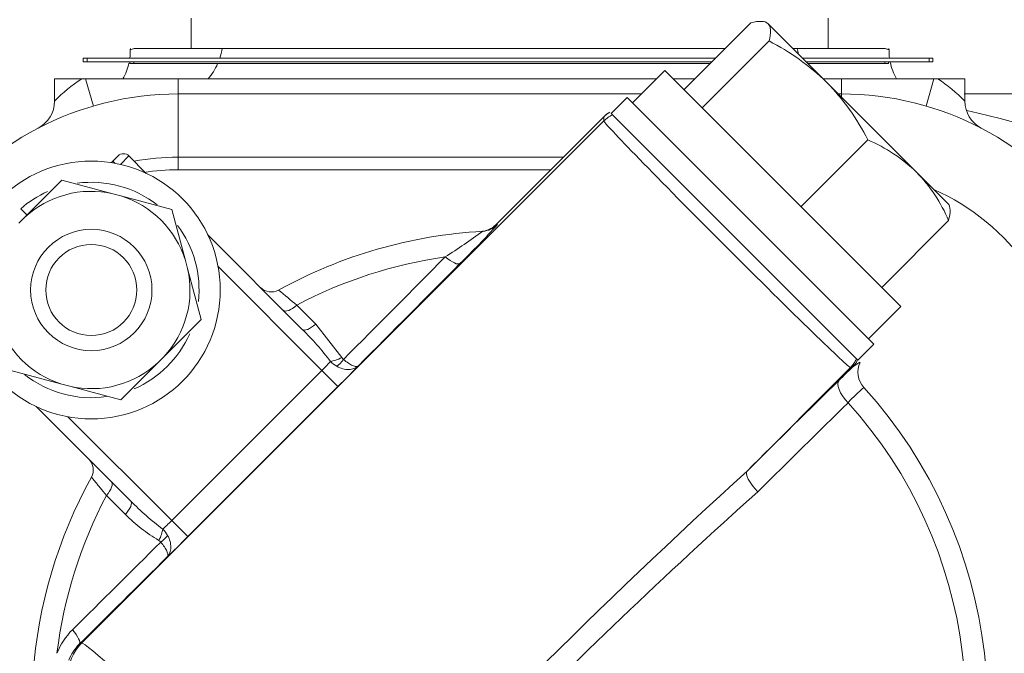
# Model space of a CAD drawing. Units: millimetres. Extents: x 0 to 408, y 0 to 202.
# Drawn here: x 48 to 56, y 172 to 177 of the extents above; entities that cross this region are included whole.
import ezdxf
from ezdxf.enums import TextEntityAlignment as Align
from ezdxf.lldxf.tags import DXFTag

# ---------------------------------------------------------------- set-up
doc = ezdxf.new("R2010")
doc.units = ezdxf.units.MM
for name, color, linetype in [('13311006_ESPARRA', 7, 'Continuous'), ('13811042', 7, 'Continuous'), ('17611006', 7, 'Continuous'), ('18011009', 7, 'Continuous'), ('54120008_DIN-934', 7, 'Continuous'), ('56000073_ARANDEL', 7, 'Continuous'), ('DIAMETROM8_DIN12', 7, 'Continuous'), ('DIAMETROM8_DIN_1', 7, 'Continuous'), ('M00000016', 7, 'Continuous'), ('M00000019', 7, 'Continuous'), ('Predeterminado', 7, 'Continuous')]:
    doc.layers.add(name, color=color, linetype=linetype)
doc.styles.add('SEACAD_Arial', font='arial.ttf')
tags = doc.linetypes.add('HIDDEN2', pattern=[4.7625, 3.175, -1.5875]).pattern_tags.tags
tags[6:7] = [DXFTag(74, 4), DXFTag(75, 0), DXFTag(340, '0'), DXFTag(46, 0.0), DXFTag(50, 0.0), DXFTag(44, 0.0), DXFTag(45, 0.0)]
tags[4:5] = [DXFTag(74, 4), DXFTag(75, 0), DXFTag(340, '0'), DXFTag(46, 0.0), DXFTag(50, 0.0), DXFTag(44, 0.0), DXFTag(45, 0.0)]
doc.dimstyles.new('SOLE', dxfattribs={"dimtxt": 2.6, "dimasz": 2.08, "dimexe": 1.3, "dimexo": 1.3, "dimgap": 0.65, "dimtad": 1, "dimlfac": 8.333333, "dimdsep": 46, "dimtxsty": 'SEACAD_Arial', "dimblk1": '_SE_FILLED', "dimblk2": '_SE_FILLED', "dimsah": 1, "dimcen": 1.3, "dimadec": 0, "dimazin": 0, "dimtfac": 0.7, "dimtdec": 3, "dimtmove": 0, "dimatfit": 3, "dimfxl": 1, "dimarcsym": 0})

# ---------------------------------------------------------------- blocks, each defined once
blk = doc.blocks.new('SE1')
at = {"layer": '13311006_ESPARRA', "color": 7, "linetype": 'HIDDEN2', "lineweight": 18}
for radius in [0.48, 0.36]:
    blk.add_circle((48.6197, 175.2945), radius, dxfattribs=at)
at = {"layer": '13811042', "color": 7, "linetype": 'Continuous', "lineweight": 18}
for p, q in [((48.5425, 172.5014), (52.6727, 176.6316)), ((52.6727, 176.6642), (51.8195, 175.8109)), ((52.6727, 176.6316), (52.6727, 176.6642)), ((48.9167, 176.3551), (48.8498, 176.2882)), ((48.7894, 176.3127), (48.8045, 176.2976)), ((50.4436, 174.6585), (49.6228, 175.4793)), ((50.2452, 175.1751), (50.3951, 175.0252)), ((50.3951, 175.0252), (50.6001, 174.7604)), ((53.8061, 173.8623), (54.6241, 174.6803)), ((54.6365, 174.6803), (54.6241, 174.6803)), ((49.2556, 173.4706), (50.4436, 174.6585)), ((50.4436, 174.6585), (50.5708, 174.5313)), ((50.5708, 174.5313), (49.3829, 173.3433)), ((48.4349, 174.2914), (49.2556, 173.4706)), ((48.889, 173.5191), (48.7391, 173.669)), ((49.2556, 173.4706), (49.3829, 173.3433)), ((48.5248, 172.4925), (48.5425, 172.5014))]:
    blk.add_line(p, q, dxfattribs=at)
at = {"layer": '13811042', "color": 7, "linetype": 'HIDDEN2', "lineweight": 18}
for p, q in [((52.6727, 176.6642), (51.8195, 175.8109)), ((52.6727, 176.6642), (52.6727, 176.6642)), ((52.7419, 176.6798), (54.6722, 174.7495)), ((48.7894, 176.3127), (48.8318, 176.3551)), ((48.9167, 176.3551), (49.0548, 176.217)), ((48.7787, 176.302), (48.7894, 176.3127)), ((51.8195, 175.8109), (51.8195, 175.8109)), ((49.5423, 175.7296), (50.2887, 174.9832)), ((48.931, 173.6255), (48.1846, 174.3719))]:
    blk.add_line(p, q, dxfattribs=at)
for centre, radius, start, end in [((52.8424, 176.4944), 0.24, 120.52249, 134.99128), ((48.8743, 176.3127), 0.06, 45, 135), ((51.6921, 175.9384), 0.1802, 273.42674, 314.98224), ((51.929, 171.9852), 3.78, 93.24478, 118.92335), ((50.0428, 175.3988), 0.12, 225, 298.92335), ((64.8234, 164.1353), 14.6619, 134.01051, 134.56443), ((51.929, 171.9852), 3.78, 331.07665, 42.18374), ((48.5154, 173.8714), 0.12, 331.07665, 45), ((90.1529, 134.0183), 53.9318, 132.37188, 137.3435), ((51.929, 171.9852), 3.78, 151.07665, 250.23298)]:
    blk.add_arc(centre, radius, start, end, dxfattribs=at)
at = {"layer": '13811042', "color": 7, "linetype": 'Continuous', "lineweight": 18}
for centre, radius, start, end in [((46.9011, 180.2759), 6.6518, 314.16305, 317.84466), ((52.0562, 171.858), 3.96, 93.24478, 93.42781), ((47.9758, 180.8949), 6.3529, 302.81853, 306.05874), ((51.929, 171.9852), 3.607, 98.12977, 117.82695), ((60.7426, 188.1015), 16.6519, 230.27723, 230.9202), ((48.5046, 173.1877), 2.5311, 37.53683, 45.18318), ((50.6382, 174.7812), 0.0434, 208.59582, 235.98764), ((50.657, 174.8635), 0.1974, 222.606, 240.85021), ((54.8985, 174.3776), 0.4003, 120.09732, 130.8808), ((55.4686, 173.638), 1.1532, 129.8301, 138.43865), ((51.929, 171.9852), 3.607, 332.17305, 42.09015), ((51.929, 171.9852), 3.607, 152.17305, 173.07202), ((82.6513, 141.5288), 43.151, 131.79607, 135.69568), ((50.7264, 175.4095), 2.531, 224.8167, 232.46329), ((49.7948, 174.4155), 1.2744, 224.70171, 239.79998), ((49.0508, 173.2573), 0.1973, 29.14309, 47.40069), ((49.133, 173.276), 0.0433, 33.99847, 61.41807), ((48.8464, 172.2267), 0.5344, 134.68193, 158.75645), ((48.7815, 172.2314), 0.3661, 134.50063, 158.5593)]:
    blk.add_arc(centre, radius, start, end, dxfattribs=at)
for centre, major_axis, ratio, start_param, end_param in [((52.8424, 176.4619), (-0.24, 0), 0.999695, 5.144596, 5.497635), ((53.6487, 175.6562), (0.9758, -0.9758), 0.014419, 3.159046, 6.265732), ((51.7048, 175.9389), (0.0102, -0.1797), 0.999657, 0, 0.728937), ((49.7939, 174.1203), (5.6334, 5.6334), 0.017452, -1.44219, -1.295686), ((51.4081, 175.6314), (0.1279, -0.1267), 0.271612, 5.056574, 6.26505), ((50.2215, 175.22), (-0.0849, -0.0849), 0.407681, 0, 1.445468), ((50.3735, 175.068), (-0.0849, -0.0849), 0.382602, 0, 1.445468), ((50.5814, 174.7995), (-0.1045, -0.059), 0.360438, 0.657846, 1.546537), ((50.4399, 174.6622), (-0.0849, -0.0849), 0.043638, 1.570796, 2.534702), ((50.5954, 174.7841), (-0.0658, -0.1003), 0.312225, 0.632639, 1.383532), ((50.5671, 174.535), (0.2121, 0.2121), 0.017455, 4.712389, 5.563884), ((54.4544, 174.85), (0, -0.24), 0.999695, 0.78555, 1.138589), ((54.4668, 174.85), (0, -0.24), 0.999695, 0.78555, 1.09992), ((54.6623, 174.4541), (-0.1262, 0.1283), 0.423042, 0.019262, 1.55275), ((52.1537, 171.7605), (6.0204, 6.0204), 0.017452, 1.133926, 1.260496), ((53.9334, 173.7351), (-0.1266, 0.128), 0.305298, 0.018328, 1.551817), ((48.6941, 173.6927), (0.0849, 0.0849), 0.407681, 4.837717, 6.283185), ((48.8462, 173.5407), (0.0849, 0.0849), 0.382602, 4.837717, 6.283185), ((49.2519, 173.4743), (-0.0849, -0.0849), 0.043638, 0.606891, 1.570796), ((49.1147, 173.3328), (0.059, 0.1045), 0.360438, 4.736648, 5.625339), ((49.7939, 174.1203), (-5.6334, -5.6334), 0.017452, 1.316264, 1.44219), ((49.1301, 173.3188), (0.1003, 0.0658), 0.312225, 4.899653, 5.650546), ((49.3792, 173.347), (-0.2121, -0.2121), 0.017455, 0.719302, 1.570796), ((48.3976, 172.6198), (0.1267, -0.1279), 0.251755, 0.018034, 1.226511), ((48.797, 172.2468), (-0.1611, 0.322), 0.998478, 0.321964, 1.891847), ((49.5175, 171.525), (-0.9758, 0.9758), 0.038736, 3.272625, 6.265732)]:
    blk.add_ellipse(centre, major_axis=major_axis, ratio=ratio, start_param=start_param, end_param=end_param, dxfattribs=at)
at = {"layer": '13811042', "color": 7, "linetype": 'HIDDEN2', "lineweight": 18}
for centre, major_axis, ratio, start_param, end_param in [((49.8761, 174.0381), (5.7524, 5.7524), 0.017452, -1.439422, -1.295686), ((54.8633, 174.6444), (-0.1334, -0.1209), 0.999847, 5.106199, 6.283185), ((52.0311, 171.8831), (6.1475, 6.1475), 0.017452, 1.133926, 1.260496), ((49.8761, 174.0381), (-5.7524, -5.7524), 0.017452, 1.316264, 1.439422)]:
    blk.add_ellipse(centre, major_axis=major_axis, ratio=ratio, start_param=start_param, end_param=end_param, dxfattribs=at)
blk.add_open_spline([(52.7205, 176.7012), (52.7031, 176.6909), (52.6871, 176.6785), (52.6727, 176.6642)], degree=3, dxfattribs=at)
blk.add_open_spline([(51.8195, 175.8109), (51.8039, 175.7953), (51.7859, 175.783), (51.746, 175.765), (51.7248, 175.7598), (51.7028, 175.7584)], degree=3, knots=[0, 0, 0, 0, 0.5, 0.5, 1, 1, 1, 1], dxfattribs=at)
at = {"layer": '13811042', "color": 7, "linetype": 'Continuous', "lineweight": 18}
for points, knots in [([(50.5608, 174.6911), (50.5765, 174.6824), (50.5925, 174.6759), (50.6247, 174.6673), (50.6406, 174.6652), (50.6706, 174.6656), (50.6847, 174.668), (50.7095, 174.6771), (50.7205, 174.6838), (50.7292, 174.6921)], [0, 0, 0, 0, 0.25, 0.25, 0.5, 0.5, 0.75, 0.75, 1, 1, 1, 1]), ([(50.6139, 174.7453), (50.6274, 174.7343), (50.6403, 174.7247), (50.6651, 174.7084), (50.6765, 174.7019), (50.697, 174.6925), (50.7058, 174.6897), (50.7202, 174.688), (50.7257, 174.6891), (50.7292, 174.6921)], [0, 0, 0, 0, 0.25, 0.25, 0.5, 0.5, 0.75, 0.75, 1, 1, 1, 1]), ([(48.7391, 173.669), (48.7221, 173.6899), (48.7063, 173.7092), (48.6847, 173.7356), (48.6778, 173.744), (48.6651, 173.7595), (48.6592, 173.7665), (48.6433, 173.7858), (48.6348, 173.7961), (48.6235, 173.8098), (48.6205, 173.8134), (48.6205, 173.8134)], [0, 0, 0, 0, 0.25, 0.25, 0.375, 0.375, 0.5, 0.5, 0.75, 0.75, 1, 1, 1, 1]), ([(49.1689, 173.3003), (49.1799, 173.2868), (49.1895, 173.2739), (49.2058, 173.2491), (49.2123, 173.2377), (49.2217, 173.2172), (49.2245, 173.2084), (49.2262, 173.194), (49.2251, 173.1885), (49.2221, 173.185)], [0, 0, 0, 0, 0.25, 0.25, 0.5, 0.5, 0.75, 0.75, 1, 1, 1, 1]), ([(49.2231, 173.3534), (49.2318, 173.3377), (49.2383, 173.3217), (49.2469, 173.2894), (49.249, 173.2736), (49.2486, 173.2436), (49.2462, 173.2295), (49.2371, 173.2047), (49.2304, 173.1937), (49.2221, 173.185)], [0, 0, 0, 0, 0.25, 0.25, 0.5, 0.5, 0.75, 0.75, 1, 1, 1, 1])]:
    blk.add_open_spline(points, degree=3, knots=knots, dxfattribs=at)
at = {"layer": '17611006', "color": 7, "linetype": 'HIDDEN2', "lineweight": 18}
for p, q in [((49.409, 177.4452), (49.409, 177.2052)), ((54.449, 177.2052), (54.449, 177.4452)), ((48.929, 177.2052), (48.929, 177.1992)), ((49.656, 177.2052), (48.9582, 177.2052)), ((53.6329, 177.2052), (49.656, 177.2052)), ((54.202, 177.2052), (54.1681, 177.2052)), ((54.8997, 177.2052), (54.202, 177.2052)), ((54.929, 177.1992), (54.929, 177.2052)), ((48.329, 176.7882), (48.329, 176.9652)), ((48.329, 176.9652), (48.5438, 176.9652)), ((48.5734, 176.9652), (48.5438, 176.9652)), ((49.3056, 176.9652), (48.5734, 176.9652)), ((53.0909, 176.9652), (49.3056, 176.9652)), ((53.3929, 176.9652), (53.2202, 176.9652)), ((54.5523, 176.9652), (54.4081, 176.9652)), ((55.2846, 176.9652), (54.5523, 176.9652)), ((55.3141, 176.9652), (55.2846, 176.9652)), ((55.3141, 176.9652), (55.529, 176.9652)), ((55.529, 176.9652), (55.529, 176.7882)), ((49.3056, 176.8452), (52.9709, 176.8452)), ((54.5281, 176.8452), (54.5523, 176.8452)), ((55.5244, 176.8452), (56.8478, 176.8452)), ((52.2538, 176.2452), (49.3056, 176.2452))]:
    blk.add_line(p, q, dxfattribs=at)
at = {"layer": '17611006', "color": 7, "linetype": 'Continuous', "lineweight": 18}
for p, q in [((48.5734, 176.9652), (48.6359, 176.7499)), ((49.3056, 176.9652), (49.3056, 176.8452)), ((54.5523, 176.9652), (54.5523, 176.8452)), ((55.2846, 176.9652), (55.222, 176.7499)), ((49.3056, 176.8452), (49.3056, 176.3452)), ((54.5523, 176.8452), (54.5523, 176.821)), ((49.3056, 176.3452), (52.3538, 176.3452)), ((49.3056, 176.2452), (49.3056, 176.3452))]:
    blk.add_line(p, q, dxfattribs=at)
at = {"layer": '17611006', "color": 7, "linetype": 'HIDDEN2', "lineweight": 18}
for centre, radius, start, end in [((48.4514, 177.1926), 0.4768, 352.25086, 0.97018), ((55.4082, 177.1946), 0.4792, 179.60596, 187.9782), ((55.4082, 177.1946), 0.4792, 191.6184, 208.76676), ((48.4514, 177.1926), 0.4768, 331.41328, 347.47586), ((49.3056, 174.4452), 2.4, 90, 145.1501), ((48.089, 176.7882), 0.24, 297.44166, 0), ((54.5523, 174.4452), 2.4, 34.8499, 90), ((55.769, 176.7882), 0.24, 180, 242.55834), ((49.3056, 174.4452), 1.8, 90, 98.57388), ((54.5523, 174.4452), 1.8, 34.8499, 66.04708)]:
    blk.add_arc(centre, radius, start, end, dxfattribs=at)
at = {"layer": '17611006', "color": 7, "linetype": 'Continuous', "lineweight": 18}
for centre, radius, start, end in [((49.6889, 175.092), 2.236, 109.07386, 109.86937), ((49.1527, 176.0075), 1.1349, 122.4425, 136.53424), ((54.7056, 176.0078), 1.1344, 43.46306, 57.5602), ((54.251, 170.773), 6.0797, 64.16886, 77.70415), ((49.3056, 174.4452), 1.9, 90, 100.52388)]:
    blk.add_arc(centre, radius, start, end, dxfattribs=at)
for centre, major_axis, start_param, end_param in [((49.3056, 177.3252), (0, -0.48), 1.148868, 1.318116), ((54.5523, 177.3252), (0, 0.48), 1.823477, 1.920017), ((49.3056, 177.3252), (0, -0.48), 0.722734, 1.047198)]:
    blk.add_ellipse(centre, major_axis=major_axis, ratio=0.753842, start_param=start_param, end_param=end_param, dxfattribs=at)
blk.add_open_spline([(54.8997, 177.2052), (54.9094, 177.2019), (54.9168, 177.1992), (54.9266, 177.1957), (54.929, 177.1949), (54.929, 177.1949), (54.929, 177.1949), (54.929, 177.1949)], degree=3, knots=[0, 0, 0, 0, 0.25, 0.25, 0.5, 0.5, 0.5009727, 0.5009727, 0.5009727, 0.5009727], dxfattribs=at)
at = {"layer": '18011009', "color": 7, "linetype": 'HIDDEN2', "lineweight": 18}
for p, q in [((53.8361, 177.4084), (53.3066, 176.8788)), ((54.4356, 176.9377), (53.9725, 177.4008)), ((53.98, 177.2645), (53.4505, 176.7349)), ((53.1555, 177.0299), (52.901, 176.7753)), ((53.1555, 177.0299), (55.0223, 175.1631)), ((55.146, 176.2273), (54.4356, 176.9377)), ((54.7624, 176.4821), (54.2328, 175.9526)), ((55.4041, 175.9692), (55.146, 176.2273)), ((55.4008, 175.8437), (54.8713, 175.3141)), ((54.7677, 174.9085), (55.0223, 175.1631))]:
    blk.add_line(p, q, dxfattribs=at)
for centre, radius, start, end in [((53.1341, 175.604), 1.8635, 45.69947, 63.00362), ((53.1009, 175.6354), 1.8648, 27.00265, 44.29426), ((54.2636, 175.3149), 1.2693, 45.95659, 66.86182), ((54.2504, 175.356), 1.2495, 22.97108, 44.21051)]:
    blk.add_arc(centre, radius, start, end, dxfattribs=at)
for points, knots in [([(53.8361, 177.4084), (53.8675, 177.4163), (53.8956, 177.4206), (53.942, 177.4191), (53.9602, 177.4131), (53.9725, 177.4008)], [0, 0, 0, 0, 0.5, 0.5, 1, 1, 1, 1]), ([(53.9725, 177.4008), (53.9786, 177.3947), (53.9832, 177.3871), (53.9894, 177.369), (53.9911, 177.3587), (53.9922, 177.3239), (53.9879, 177.2958), (53.98, 177.2645)], [0, 0, 0, 0, 0.25, 0.25, 0.5, 0.5, 1, 1, 1, 1]), ([(55.4008, 175.8437), (55.4087, 175.8751), (55.4131, 175.9032), (55.4115, 175.9495), (55.4055, 175.9678), (55.3933, 175.98)], [0, 0, 0, 0, 0.5, 0.5, 1, 1, 1, 1])]:
    blk.add_open_spline(points, degree=3, knots=knots, dxfattribs=at)
at = {"layer": '54120008_DIN-934', "color": 7, "linetype": 'HIDDEN2', "lineweight": 18}
for p, q in [((48.3866, 176.1645), (48.091, 175.8688)), ((48.7904, 176.0562), (48.3866, 176.1645)), ((48.8527, 176.0396), (48.7904, 176.0562)), ((49.2566, 175.9313), (48.8527, 176.0396)), ((49.3648, 175.5275), (49.2566, 175.9313)), ((48.091, 175.8688), (48.0454, 175.8232)), ((49.3815, 175.4652), (49.3648, 175.5275)), ((49.4897, 175.0614), (49.3815, 175.4652)), ((49.1941, 174.7657), (49.4897, 175.0614)), ((49.1485, 174.7201), (49.1941, 174.7657)), ((48.8528, 174.4245), (49.1485, 174.7201)), ((47.9828, 174.6576), (48.3867, 174.5494)), ((48.3867, 174.5494), (48.449, 174.5327)), ((48.449, 174.5327), (48.8528, 174.4245))]:
    blk.add_line(p, q, dxfattribs=at)
for start, end in [(77.36761, 132.63239), (17.36761, 72.63239), (317.36761, 12.63239), (197.36761, 252.63239), (257.36761, 312.63239)]:
    blk.add_arc((48.6197, 175.2945), 0.7807, start, end, dxfattribs=at)
at = {"layer": '56000073_ARANDEL', "color": 7, "linetype": 'HIDDEN2', "lineweight": 18}
for p, q in [((52.8585, 176.8177), (52.7313, 176.6904)), ((54.8102, 174.8661), (52.8585, 176.8177)), ((54.6829, 174.7388), (52.7313, 176.6904)), ((54.6829, 174.7388), (54.8102, 174.8661))]:
    blk.add_line(p, q, dxfattribs=at)
at = {"layer": 'DIAMETROM8_DIN12', "color": 7, "linetype": 'HIDDEN2', "lineweight": 18}
blk.add_line((48.1106, 175.8884), (48.0612, 175.9379), dxfattribs=at)
for start, end in [(52.19825, 97.46662), (113.96923, 130.96174), (353.8923, 36.8404), (293.42523, 335.95546), (231.63065, 278.15972)]:
    blk.add_arc((48.6197, 175.2945), 0.852, start, end, dxfattribs=at)
at = {"layer": 'DIAMETROM8_DIN_1', "color": 7, "linetype": 'HIDDEN2', "lineweight": 18}
blk.add_circle((48.6197, 175.2945), 1.02, dxfattribs=at)
at = {"layer": 'M00000016', "color": 7, "linetype": 'HIDDEN2', "lineweight": 18}
for p, q in [((48.556, 177.0987), (48.556, 177.1287)), ((48.556, 177.1287), (48.586, 177.1287)), ((48.586, 177.0987), (48.556, 177.0987)), ((53.5564, 177.1287), (48.586, 177.1287)), ((53.5264, 177.0987), (48.586, 177.0987)), ((55.246, 177.1287), (54.2447, 177.1287)), ((55.246, 177.0987), (54.2747, 177.0987)), ((55.246, 177.1287), (55.276, 177.1287)), ((55.276, 177.0987), (55.246, 177.0987)), ((55.276, 177.1287), (55.276, 177.0987))]:
    blk.add_line(p, q, dxfattribs=at)
at = {"layer": 'M00000016', "color": 7, "linetype": 'Continuous', "lineweight": 18}
for p, q in [((48.586, 177.1287), (48.586, 177.0987)), ((55.246, 177.0987), (55.246, 177.1287))]:
    blk.add_line(p, q, dxfattribs=at)
at = {"layer": 'M00000019', "color": 7, "linetype": 'HIDDEN2', "lineweight": 18}
for p, q in [((48.9254, 177.0852), (48.9254, 177.0987)), ((54.9254, 177.0987), (54.9254, 177.0852)), ((48.9554, 177.0852), (48.9254, 177.0852)), ((53.5129, 177.0852), (48.9554, 177.0852)), ((54.8954, 177.0852), (54.2881, 177.0852)), ((54.9254, 177.0852), (54.8954, 177.0852))]:
    blk.add_line(p, q, dxfattribs=at)
at = {"layer": 'M00000019', "color": 7, "linetype": 'Continuous', "lineweight": 18}
for p, q in [((48.9554, 177.0987), (48.9554, 177.0852)), ((54.8954, 177.0852), (54.8954, 177.0987))]:
    blk.add_line(p, q, dxfattribs=at)
blk = doc.blocks.new('DMBLK80')
at = {"layer": 'Predeterminado', "linetype": 'Continuous', "lineweight": 18}
for points in [[(43.149, 185.3253), (41.069, 184.9786), (43.149, 184.632)], [(68.989, 185.3253), (68.989, 184.632), (71.069, 184.9786)]]:
    blk.add_hatch(color=7, dxfattribs=at).paths.add_polyline_path(points)
at = {"layer": 'Predeterminado', "color": 7, "linetype": 'Continuous', "lineweight": 18}
for p, q in [((41.069, 139.6852), (41.069, 186.2786)), ((71.069, 183.3957), (71.069, 186.2786)), ((41.069, 184.9786), (71.069, 184.9786))]:
    blk.add_line(p, q, dxfattribs=at)
at = {"layer": 'Predeterminado', "color": 7, "linetype": 'Continuous', "lineweight": 18, "style": 'SEACAD_Arial'}
blk.add_text('250', height=2.6, dxfattribs=at).set_placement((53.0168, 188.2286), align=Align.TOP_LEFT)
blk = doc.blocks.new('_SE_FILLED')
at = {"color": 0}
blk.add_line((0, 0), (-1, 0), dxfattribs=at)
blk.add_solid([(0, 0), (-1, -0.1665), (-1, 0.1665), (0, 0)], dxfattribs=at)
blk = doc.blocks.new('DMBLK82')
at = {"layer": 'Predeterminado', "linetype": 'Continuous', "lineweight": 18}
for points in [[(43.149, 193.1253), (41.069, 192.7786), (43.149, 192.432)], [(98.989, 193.1253), (98.989, 192.432), (101.069, 192.7786)]]:
    blk.add_hatch(color=7, dxfattribs=at).paths.add_polyline_path(points)
at = {"layer": 'Predeterminado', "color": 7, "linetype": 'Continuous', "lineweight": 18}
for p, q in [((41.069, 139.6852), (41.069, 194.0786)), ((101.069, 139.6852), (101.069, 194.0786)), ((41.069, 192.7786), (101.069, 192.7786))]:
    blk.add_line(p, q, dxfattribs=at)
at = {"layer": 'Predeterminado', "color": 7, "linetype": 'Continuous', "lineweight": 18, "style": 'SEACAD_Arial'}
blk.add_text('500', height=2.6, dxfattribs=at).set_placement((68.0168, 196.0286), align=Align.TOP_LEFT)

msp = doc.modelspace()

# ---------------------------------------------------------------- block references
at = {"layer": 'Predeterminado'}
msp.add_blockref('SE1', (0, 0), dxfattribs=at)

# ---------------------------------------------------------------- dimensions: what is measured, and where the dimension line sits
at = {"layer": 'Predeterminado', "color": 7, "linetype": 'Continuous', "lineweight": 18}
dim = msp.add_linear_dim(base=(41.069, 192.7786), p1=(41.069, 138.3852), p2=(101.069, 138.3852), angle=0, text='\\A1;<>', dimstyle='SOLE', dxfattribs=at)
dim.commit()
dim.dimension.update_dxf_attribs({"geometry": 'DMBLK82', "text_midpoint": (71.069, 192.7786), "dimtype": 161})
dim = msp.add_linear_dim(base=(71.069, 184.9786), p1=(41.069, 138.3852), p2=(71.069, 182.0957), text='\\A1;<>', dimstyle='SOLE', dxfattribs=at)
dim.commit()
dim.dimension.update_dxf_attribs({"geometry": 'DMBLK80', "text_midpoint": (56.069, 184.9786), "dimtype": 160})

doc.saveas('drawing.dxf')
